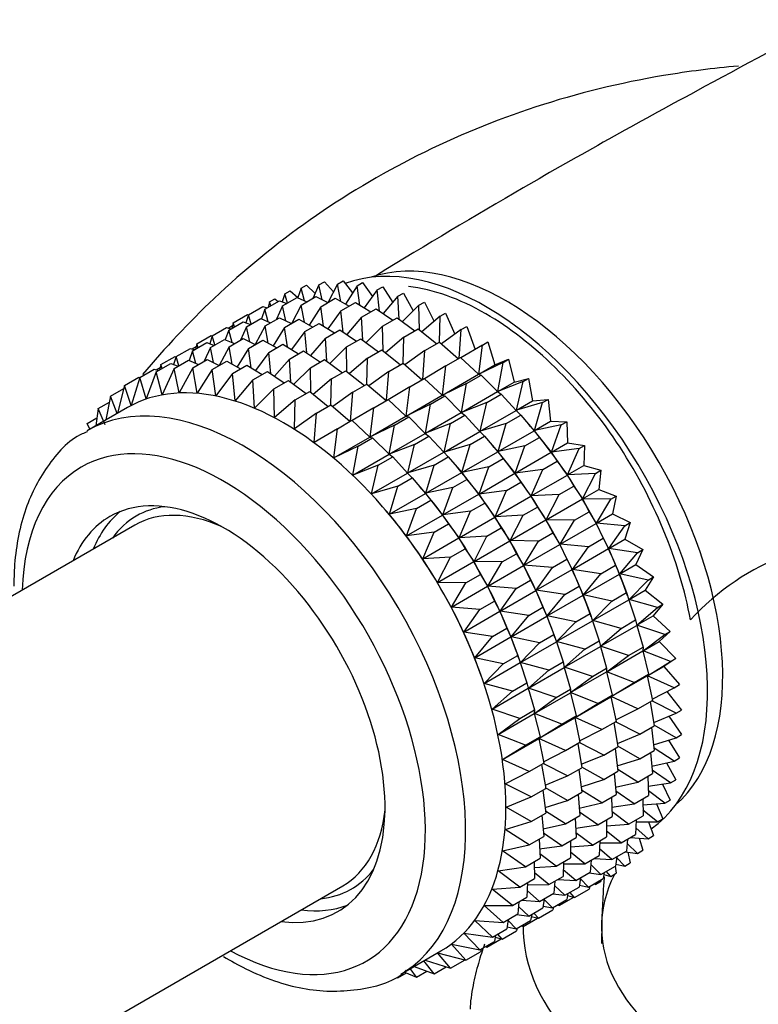
# Model space of a CAD drawing. Units: millimetres. Extents: x 0 to 1304, y 0 to 2698.
# Drawn here: x 1155 to 1181, y 824 to 859 of the extents above; entities that cross this region are included whole.
import ezdxf
from ezdxf import colors
from ezdxf.entities.mleader import LeaderData, LeaderLine
from ezdxf.math import Vec2, Vec3

# ---------------------------------------------------------------- set-up
doc = ezdxf.new("R2010")
doc.units = ezdxf.units.MM
doc.layers.add('DV6_Défaut', color=7, linetype='Continuous')
doc.layers.add('Défaut', color=7, linetype='Continuous')

# ---------------------------------------------------------------- blocks, each defined once
blk = doc.blocks.new('_DOT')
at = {"color": 0}
blk.add_line((0, 0), (-1, 0), dxfattribs=at)
at = {"color": 0, "const_width": 0.333}
blk.add_lwpolyline([(-0.1665, 0, 1), (0.1665, 0, 1)], format="xyb", close=True, dxfattribs=at)
blk = doc.blocks.new('SE5')
at = {"layer": 'DV6_Défaut', "color": 7, "linetype": 'Continuous'}
for p, q in [((1165.183, 849.231), (1165.371, 849.34)), ((1165.371, 849.34), (1165.69, 848.983)), ((1165.838, 849.26), (1165.49, 848.607)), ((1165.838, 849.26), (1166.026, 849.368)), ((1165.947, 848.654), (1165.838, 849.26)), ((1166.026, 849.368), (1166.362, 848.948)), ((1166.521, 849.202), (1166.71, 849.311)), ((1166.71, 849.311), (1167.057, 848.825)), ((1163.981, 848.917), (1163.895, 848.637)), ((1163.981, 848.917), (1164.169, 849.025)), ((1164.078, 848.593), (1163.981, 848.917)), ((1164.169, 849.025), (1164.439, 848.787)), ((1164.562, 849.116), (1164.439, 848.787)), ((1164.562, 849.116), (1164.75, 849.225)), ((1164.677, 848.675), (1164.562, 849.116)), ((1164.75, 849.225), (1165.047, 848.929)), ((1165.183, 849.231), (1164.971, 848.759)), ((1165.298, 848.705), (1165.183, 849.231)), ((1166.521, 849.202), (1166.118, 848.559)), ((1166.617, 848.522), (1166.521, 849.202)), ((1167.229, 849.059), (1166.767, 848.43)), ((1167.229, 849.059), (1167.417, 849.168)), ((1167.303, 848.312), (1167.229, 849.059)), ((1167.417, 849.168), (1167.769, 848.617)), ((1167.954, 848.832), (1168.142, 848.941)), ((1168.142, 848.941), (1168.492, 848.324)), ((1163.287, 848.38), (1163.796, 848.674)), ((1163.443, 848.633), (1163.397, 848.443)), ((1163.443, 848.633), (1163.631, 848.742)), ((1163.49, 848.497), (1163.443, 848.633)), ((1163.631, 848.742), (1163.752, 848.649)), ((1163.796, 848.674), (1164.051, 848.577)), ((1163.908, 848.495), (1164.417, 848.789)), ((1164.417, 848.789), (1164.761, 848.638)), ((1164.563, 848.524), (1165.072, 848.818)), ((1165.072, 848.818), (1165.492, 848.608)), ((1165.246, 848.466), (1165.755, 848.76)), ((1165.755, 848.76), (1166.242, 848.49)), ((1165.954, 848.323), (1166.463, 848.617)), ((1166.463, 848.617), (1167.005, 848.284)), ((1167.954, 848.832), (1167.432, 848.225)), ((1168.001, 848.023), (1167.954, 848.832)), ((1168.691, 848.522), (1168.879, 848.63)), ((1168.879, 848.63), (1169.219, 847.951)), ((1162.706, 848.18), (1163.215, 848.474)), ((1163.287, 848.38), (1163.161, 848.044)), ((1163.215, 848.474), (1163.366, 848.426)), ((1163.402, 847.939), (1163.287, 848.38)), ((1163.908, 848.495), (1163.696, 848.023)), ((1164.023, 847.969), (1163.908, 848.495)), ((1164.563, 848.524), (1164.215, 847.871)), ((1164.672, 847.918), (1164.563, 848.524)), ((1165.246, 848.466), (1164.843, 847.823)), ((1165.342, 847.786), (1165.246, 848.466)), ((1165.954, 848.323), (1165.492, 847.694)), ((1166.028, 847.576), (1165.954, 848.323)), ((1166.679, 848.096), (1167.188, 848.39)), ((1167.188, 848.39), (1167.775, 847.993)), ((1168.691, 848.522), (1168.109, 847.944)), ((1168.704, 847.66), (1168.691, 848.522)), ((1169.433, 848.131), (1169.621, 848.24)), ((1169.621, 848.24), (1169.945, 847.5)), ((1162.019, 847.648), (1162.521, 847.938)), ((1162.168, 847.897), (1162.122, 847.707)), ((1162.168, 847.897), (1162.677, 848.191)), ((1162.215, 847.761), (1162.168, 847.897)), ((1162.521, 847.938), (1162.776, 847.841)), ((1162.706, 848.18), (1162.62, 847.9)), ((1162.64, 847.763), (1163.142, 848.053)), ((1162.677, 848.191), (1162.71, 848.183)), ((1162.803, 847.857), (1162.706, 848.18)), ((1163.142, 848.053), (1163.486, 847.902)), ((1163.294, 847.791), (1163.797, 848.081)), ((1163.797, 848.081), (1164.217, 847.872)), ((1163.978, 847.734), (1164.48, 848.024)), ((1164.48, 848.024), (1164.967, 847.754)), ((1164.685, 847.591), (1165.188, 847.881)), ((1165.188, 847.881), (1165.73, 847.548)), ((1166.679, 848.096), (1166.157, 847.489)), ((1166.726, 847.287), (1166.679, 848.096)), ((1167.416, 847.786), (1167.925, 848.08)), ((1167.925, 848.08), (1168.549, 847.621)), ((1169.433, 848.131), (1168.792, 847.59)), ((1169.407, 847.22), (1169.433, 848.131)), ((1161.438, 847.448), (1161.94, 847.738)), ((1162.019, 847.648), (1161.893, 847.312)), ((1161.94, 847.738), (1162.091, 847.69)), ((1162.001, 847.719), (1162.145, 847.802)), ((1162.134, 847.206), (1162.019, 847.648)), ((1162.64, 847.763), (1162.428, 847.291)), ((1162.755, 847.236), (1162.64, 847.763)), ((1163.294, 847.791), (1162.948, 847.141)), ((1163.404, 847.186), (1163.294, 847.791)), ((1163.978, 847.734), (1163.575, 847.09)), ((1164.074, 847.054), (1163.978, 847.734)), ((1164.685, 847.591), (1164.224, 846.962)), ((1164.76, 846.843), (1164.685, 847.591)), ((1165.41, 847.364), (1165.913, 847.654)), ((1165.913, 847.654), (1166.5, 847.257)), ((1167.416, 847.786), (1166.834, 847.208)), ((1167.429, 846.924), (1167.416, 847.786)), ((1168.158, 847.395), (1168.667, 847.689)), ((1168.667, 847.689), (1169.319, 847.169)), ((1170.176, 847.664), (1169.475, 847.165)), ((1170.1, 846.654), (1170.176, 847.664)), ((1170.176, 847.664), (1170.364, 847.773)), ((1170.364, 847.773), (1170.666, 846.968)), ((1160.752, 846.917), (1161.253, 847.206)), ((1160.9, 847.165), (1161.402, 847.455)), ((1161.253, 847.206), (1161.507, 847.109)), ((1161.438, 847.448), (1161.351, 847.168)), ((1161.373, 847.031), (1161.874, 847.32)), ((1161.402, 847.455), (1161.442, 847.445)), ((1161.535, 847.125), (1161.438, 847.448)), ((1161.874, 847.32), (1162.217, 847.17)), ((1162.028, 847.06), (1162.528, 847.349)), ((1162.528, 847.349), (1162.949, 847.14)), ((1162.711, 847.003), (1163.212, 847.292)), ((1163.212, 847.292), (1163.699, 847.021)), ((1165.41, 847.364), (1164.889, 846.756)), ((1165.458, 846.555), (1165.41, 847.364)), ((1166.147, 847.053), (1166.65, 847.343)), ((1166.65, 847.343), (1167.274, 846.885)), ((1168.158, 847.395), (1167.517, 846.854)), ((1168.132, 846.484), (1168.158, 847.395)), ((1168.901, 846.928), (1169.41, 847.222)), ((1169.41, 847.222), (1170.081, 846.643)), ((1170.913, 847.123), (1171.101, 847.232)), ((1171.101, 847.232), (1171.352, 846.428)), ((1160.171, 846.717), (1160.672, 847.006)), ((1160.752, 846.917), (1160.626, 846.581)), ((1160.672, 847.006), (1160.823, 846.957)), ((1160.732, 846.986), (1160.877, 847.07)), ((1160.867, 846.476), (1160.752, 846.917)), ((1160.9, 847.165), (1160.853, 846.975)), ((1160.947, 847.029), (1160.9, 847.165)), ((1161.373, 847.031), (1161.161, 846.56)), ((1161.488, 846.506), (1161.373, 847.031)), ((1162.028, 847.06), (1161.68, 846.407)), ((1162.137, 846.455), (1162.028, 847.06)), ((1162.711, 847.003), (1162.308, 846.36)), ((1162.807, 846.324), (1162.711, 847.003)), ((1163.419, 846.86), (1162.957, 846.231)), ((1163.419, 846.86), (1163.919, 847.149)), ((1163.493, 846.113), (1163.419, 846.86)), ((1163.919, 847.149), (1164.461, 846.816)), ((1164.144, 846.632), (1164.644, 846.921)), ((1164.644, 846.921), (1165.232, 846.525)), ((1166.147, 847.053), (1165.566, 846.476)), ((1166.161, 846.191), (1166.147, 847.053)), ((1166.89, 846.663), (1167.392, 846.953)), ((1167.392, 846.953), (1168.044, 846.433)), ((1168.901, 846.928), (1168.2, 846.429)), ((1168.825, 845.918), (1168.901, 846.928)), ((1170.913, 847.123), (1170.155, 846.674)), ((1170.786, 846.101), (1170.913, 847.123)), ((1159.633, 846.434), (1160.134, 846.723)), ((1160.171, 846.717), (1160.085, 846.437)), ((1160.098, 846.295), (1160.608, 846.589)), ((1160.134, 846.723), (1160.174, 846.712)), ((1160.268, 846.393), (1160.171, 846.717)), ((1160.608, 846.589), (1160.951, 846.439)), ((1160.753, 846.324), (1161.262, 846.618)), ((1161.262, 846.618), (1161.683, 846.409)), ((1161.436, 846.267), (1161.946, 846.561)), ((1161.946, 846.561), (1162.433, 846.291)), ((1164.144, 846.632), (1163.623, 846.026)), ((1164.191, 845.825), (1164.144, 846.632)), ((1164.881, 846.322), (1165.381, 846.611)), ((1165.381, 846.611), (1166.005, 846.152)), ((1166.89, 846.663), (1166.249, 846.122)), ((1166.864, 845.752), (1166.89, 846.663)), ((1169.638, 846.387), (1170.147, 846.681)), ((1170.147, 846.681), (1170.776, 846.095)), ((1171.638, 846.514), (1170.786, 846.101)), ((1171.352, 846.428), (1171.826, 846.622)), ((1171.459, 845.498), (1171.638, 846.514)), ((1171.638, 846.514), (1171.826, 846.622)), ((1171.826, 846.622), (1172.025, 845.825)), ((1158.896, 845.981), (1159.406, 846.275)), ((1159.477, 846.18), (1159.121, 845.23)), ((1159.406, 846.275), (1159.557, 846.226)), ((1159.466, 846.255), (1159.61, 846.339)), ((1159.477, 846.18), (1159.987, 846.475)), ((1159.685, 845.378), (1159.477, 846.18)), ((1159.633, 846.434), (1159.587, 846.244)), ((1159.68, 846.297), (1159.633, 846.434)), ((1160.098, 846.295), (1159.685, 845.378)), ((1159.987, 846.475), (1160.241, 846.378)), ((1160.284, 845.445), (1160.098, 846.295)), ((1160.753, 846.324), (1160.284, 845.445)), ((1160.913, 845.432), (1160.753, 846.324)), ((1161.436, 846.267), (1160.913, 845.432)), ((1161.567, 845.338), (1161.436, 846.267)), ((1162.144, 846.124), (1162.653, 846.418)), ((1162.653, 846.418), (1163.195, 846.085)), ((1162.868, 845.896), (1163.378, 846.19)), ((1163.378, 846.19), (1163.966, 845.794)), ((1164.881, 846.322), (1164.299, 845.745)), ((1164.894, 845.461), (1164.881, 846.322)), ((1165.623, 845.932), (1166.124, 846.221)), ((1166.124, 846.221), (1166.776, 845.701)), ((1167.633, 846.196), (1166.932, 845.697)), ((1167.557, 845.186), (1167.633, 846.196)), ((1167.633, 846.196), (1168.135, 846.486)), ((1168.135, 846.486), (1168.806, 845.907)), ((1169.638, 846.387), (1168.88, 845.938)), ((1169.511, 845.365), (1169.638, 846.387)), ((1170.786, 846.101), (1171.352, 846.428)), ((1158.358, 845.698), (1158.868, 845.992)), ((1158.896, 845.981), (1158.595, 845.003)), ((1158.868, 845.992), (1158.901, 845.983)), ((1159.121, 845.23), (1158.896, 845.981)), ((1162.144, 846.124), (1161.567, 845.338)), ((1162.239, 845.164), (1162.144, 846.124)), ((1162.868, 845.896), (1162.239, 845.164)), ((1162.926, 844.911), (1162.868, 845.896)), ((1163.605, 845.586), (1164.115, 845.88)), ((1164.115, 845.88), (1164.739, 845.421)), ((1165.623, 845.932), (1164.982, 845.391)), ((1165.597, 845.02), (1165.623, 845.932)), ((1168.37, 845.655), (1168.872, 845.945)), ((1168.872, 845.945), (1169.501, 845.359)), ((1169.511, 845.365), (1170.776, 846.095)), ((1170.363, 845.778), (1170.872, 846.071)), ((1170.776, 846.095), (1170.872, 846.071)), ((1170.872, 846.071), (1171.449, 845.492)), ((1172.345, 845.84), (1171.459, 845.498)), ((1171.459, 845.498), (1172.025, 845.825)), ((1172.025, 845.825), (1172.533, 845.949)), ((1172.112, 844.838), (1172.345, 845.84)), ((1172.345, 845.84), (1172.533, 845.949)), ((1172.533, 845.949), (1172.678, 845.165)), ((1157.869, 845.333), (1158.335, 845.602)), ((1158.358, 845.698), (1158.121, 844.733)), ((1158.595, 845.003), (1158.358, 845.698)), ((1163.605, 845.586), (1162.926, 844.911)), ((1163.621, 844.582), (1163.605, 845.586)), ((1164.348, 845.196), (1164.858, 845.49)), ((1164.858, 845.49), (1165.51, 844.97)), ((1166.366, 845.464), (1165.666, 844.966)), ((1166.29, 844.454), (1166.366, 845.464)), ((1166.366, 845.464), (1166.867, 845.753)), ((1166.867, 845.753), (1167.538, 845.175)), ((1168.37, 845.655), (1167.611, 845.206)), ((1168.243, 844.633), (1168.37, 845.655)), ((1170.363, 845.778), (1169.511, 845.365)), ((1170.184, 844.762), (1170.363, 845.778)), ((1170.184, 844.762), (1171.449, 845.492)), ((1171.449, 845.492), (1171.579, 845.398)), ((1157.432, 844.891), (1157.829, 845.12)), ((1157.869, 845.333), (1157.711, 844.496)), ((1158.104, 844.723), (1157.869, 845.333)), ((1164.348, 845.196), (1163.621, 844.582)), ((1164.319, 844.179), (1164.348, 845.196)), ((1167.103, 844.924), (1167.604, 845.213)), ((1167.604, 845.213), (1168.233, 844.627)), ((1168.243, 844.633), (1169.501, 845.359)), ((1169.095, 845.045), (1169.597, 845.335)), ((1169.501, 845.359), (1169.597, 845.335)), ((1169.597, 845.335), (1170.174, 844.756)), ((1171.07, 845.104), (1171.579, 845.398)), ((1171.579, 845.398), (1172.102, 844.832)), ((1172.112, 844.838), (1172.678, 845.165)), ((1172.678, 845.165), (1173.217, 845.216)), ((1173.029, 845.108), (1173.217, 845.216)), ((1173.217, 845.216), (1173.307, 844.452)), ((1158.461, 844.929), (1157.05, 844.115)), ((1157.432, 844.891), (1157.35, 844.287)), ((1157.678, 844.32), (1157.432, 844.891)), ((1165.091, 844.728), (1165.601, 845.022)), ((1165.601, 845.022), (1166.272, 844.444)), ((1167.103, 844.924), (1166.345, 844.475)), ((1166.976, 843.901), (1167.103, 844.924)), ((1169.095, 845.045), (1168.243, 844.633)), ((1168.916, 844.03), (1169.095, 845.045)), ((1171.07, 845.104), (1170.184, 844.762)), ((1170.837, 844.102), (1171.07, 845.104)), ((1170.837, 844.102), (1172.102, 844.832)), ((1172.102, 844.832), (1172.263, 844.666)), ((1173.029, 845.108), (1172.112, 844.838)), ((1172.741, 844.125), (1173.029, 845.108)), ((1157.051, 844.374), (1157.388, 844.569)), ((1165.091, 844.728), (1164.319, 844.179)), ((1165.014, 843.705), (1165.091, 844.728)), ((1165.828, 844.187), (1166.338, 844.482)), ((1166.338, 844.482), (1166.967, 843.896)), ((1166.976, 843.901), (1168.233, 844.627)), ((1167.828, 844.314), (1168.329, 844.603)), ((1168.233, 844.627), (1168.329, 844.603)), ((1168.329, 844.603), (1168.906, 844.024)), ((1168.916, 844.03), (1170.174, 844.756)), ((1169.802, 844.372), (1170.304, 844.662)), ((1170.174, 844.756), (1170.304, 844.662)), ((1170.304, 844.662), (1170.827, 844.096)), ((1171.754, 844.372), (1172.263, 844.666)), ((1172.263, 844.666), (1172.731, 844.119)), ((1172.741, 844.125), (1173.307, 844.452)), ((1173.307, 844.452), (1173.872, 844.431)), ((1173.684, 844.323), (1173.872, 844.431)), ((1173.872, 844.431), (1173.906, 843.693)), ((1157.148, 844.171), (1157.051, 844.374)), ((1165.828, 844.187), (1165.014, 843.705)), ((1165.701, 843.165), (1165.828, 844.187)), ((1167.828, 844.314), (1166.976, 843.901)), ((1167.649, 843.298), (1167.828, 844.314)), ((1169.802, 844.372), (1168.916, 844.03)), ((1169.569, 843.369), (1169.802, 844.372)), ((1169.569, 843.369), (1170.827, 844.096)), ((1170.827, 844.096), (1170.988, 843.929)), ((1171.754, 844.372), (1170.837, 844.102)), ((1171.466, 843.389), (1171.754, 844.372)), ((1171.466, 843.389), (1172.731, 844.119)), ((1172.605, 844.268), (1172.546, 844.338)), ((1172.731, 844.119), (1172.918, 843.881)), ((1173.684, 844.323), (1172.741, 844.125)), ((1173.34, 843.366), (1173.684, 844.323)), ((1165.701, 843.165), (1166.967, 843.896)), ((1166.553, 843.578), (1167.063, 843.872)), ((1166.967, 843.896), (1167.063, 843.872)), ((1167.063, 843.872), (1167.64, 843.293)), ((1167.649, 843.298), (1168.906, 844.024)), ((1168.535, 843.64), (1169.036, 843.929)), ((1168.906, 844.024), (1169.036, 843.929)), ((1169.036, 843.929), (1169.559, 843.364)), ((1170.486, 843.639), (1170.988, 843.929)), ((1170.988, 843.929), (1171.456, 843.383)), ((1172.409, 843.587), (1172.918, 843.881)), ((1172.918, 843.881), (1173.33, 843.36)), ((1166.553, 843.578), (1165.701, 843.165)), ((1166.374, 842.562), (1166.553, 843.578)), ((1168.535, 843.64), (1167.649, 843.298)), ((1168.302, 842.638), (1168.535, 843.64)), ((1170.486, 843.639), (1169.569, 843.369)), ((1170.198, 842.657), (1170.486, 843.639)), ((1171.33, 843.532), (1171.271, 843.602)), ((1172.409, 843.587), (1171.466, 843.389)), ((1172.065, 842.63), (1172.409, 843.587)), ((1173.34, 843.366), (1173.906, 843.693)), ((1174.305, 843.492), (1173.34, 843.366)), ((1173.905, 842.566), (1174.305, 843.492)), ((1173.906, 843.693), (1174.493, 843.6)), ((1174.305, 843.492), (1174.493, 843.6)), ((1174.493, 843.6), (1174.471, 842.893)), ((1166.374, 842.562), (1167.64, 843.293)), ((1167.26, 842.904), (1167.77, 843.198)), ((1167.64, 843.293), (1167.77, 843.198)), ((1167.77, 843.198), (1168.293, 842.633)), ((1168.302, 842.638), (1169.559, 843.364)), ((1169.219, 842.908), (1169.72, 843.197)), ((1169.559, 843.364), (1169.72, 843.197)), ((1169.72, 843.197), (1170.188, 842.651)), ((1170.198, 842.657), (1171.456, 843.383)), ((1171.141, 842.855), (1171.643, 843.145)), ((1171.456, 843.383), (1171.643, 843.145)), ((1171.643, 843.145), (1172.055, 842.624)), ((1172.065, 842.63), (1173.33, 843.36)), ((1173.03, 842.755), (1173.538, 843.049)), ((1173.33, 843.36), (1173.538, 843.049)), ((1173.538, 843.049), (1173.895, 842.56)), ((1167.26, 842.904), (1166.374, 842.562)), ((1167.027, 841.902), (1167.26, 842.904)), ((1169.219, 842.908), (1168.302, 842.638)), ((1168.931, 841.925), (1169.219, 842.908)), ((1170.062, 842.8), (1170.003, 842.87)), ((1171.141, 842.855), (1170.198, 842.657)), ((1170.797, 841.897), (1171.141, 842.855)), ((1173.03, 842.755), (1172.065, 842.63)), ((1172.63, 841.83), (1173.03, 842.755)), ((1173.905, 842.566), (1174.471, 842.893)), ((1174.471, 842.893), (1175.074, 842.729)), ((1174.886, 842.621), (1175.074, 842.729)), ((1175.074, 842.729), (1174.997, 842.059)), ((1167.027, 841.902), (1168.293, 842.633)), ((1167.944, 842.172), (1168.454, 842.466)), ((1168.293, 842.633), (1168.454, 842.466)), ((1168.454, 842.466), (1168.922, 841.92)), ((1168.931, 841.925), (1170.188, 842.651)), ((1169.874, 842.123), (1170.375, 842.412)), ((1170.188, 842.651), (1170.375, 842.412)), ((1170.375, 842.412), (1170.787, 841.892)), ((1170.797, 841.897), (1172.055, 842.624)), ((1172.055, 842.624), (1172.264, 842.313)), ((1172.63, 841.83), (1173.895, 842.56)), ((1173.895, 842.56), (1174.12, 842.178)), ((1174.886, 842.621), (1173.905, 842.566)), ((1174.431, 841.732), (1174.886, 842.621)), ((1167.944, 842.172), (1167.027, 841.902)), ((1167.656, 841.189), (1167.944, 842.172)), ((1168.796, 842.069), (1168.737, 842.139)), ((1169.874, 842.123), (1168.931, 841.925)), ((1169.53, 841.166), (1169.874, 842.123)), ((1171.761, 842.023), (1170.797, 841.897)), ((1171.362, 841.098), (1171.761, 842.023)), ((1171.761, 842.023), (1172.264, 842.313)), ((1172.264, 842.313), (1172.62, 841.824)), ((1173.611, 841.884), (1174.12, 842.178)), ((1174.12, 842.178), (1174.421, 841.727)), ((1174.431, 841.732), (1174.997, 842.059)), ((1174.997, 842.059), (1175.611, 841.825)), ((1167.656, 841.189), (1168.922, 841.92)), ((1168.599, 841.387), (1169.109, 841.681)), ((1168.922, 841.92), (1169.109, 841.681)), ((1169.109, 841.681), (1169.521, 841.161)), ((1169.53, 841.166), (1170.787, 841.892)), ((1170.787, 841.892), (1170.995, 841.581)), ((1171.362, 841.098), (1172.62, 841.824)), ((1172.62, 841.824), (1172.845, 841.442)), ((1173.611, 841.884), (1172.63, 841.83)), ((1173.156, 840.996), (1173.611, 841.884)), ((1173.156, 840.996), (1174.421, 841.727)), ((1174.421, 841.727), (1174.657, 841.275)), ((1175.423, 841.717), (1174.431, 841.732)), ((1174.913, 840.871), (1175.423, 841.717)), ((1175.423, 841.717), (1175.611, 841.825)), ((1175.611, 841.825), (1175.479, 841.198)), ((1167.521, 841.333), (1167.519, 841.335)), ((1168.599, 841.387), (1167.656, 841.189)), ((1168.255, 840.43), (1168.599, 841.387)), ((1170.495, 841.292), (1170.995, 841.581)), ((1170.995, 841.581), (1171.352, 841.092)), ((1172.343, 841.152), (1172.845, 841.442)), ((1172.845, 841.442), (1173.146, 840.99)), ((1168.255, 840.43), (1169.521, 841.161)), ((1169.521, 841.161), (1169.729, 840.85)), ((1170.495, 841.292), (1169.53, 841.166)), ((1170.095, 840.366), (1170.495, 841.292)), ((1170.095, 840.366), (1171.352, 841.092)), ((1171.352, 841.092), (1171.577, 840.71)), ((1172.343, 841.152), (1171.362, 841.098)), ((1171.887, 840.264), (1172.343, 841.152)), ((1171.887, 840.264), (1173.146, 840.99)), ((1173.146, 840.99), (1173.382, 840.538)), ((1174.148, 840.981), (1173.156, 840.996)), ((1173.638, 840.135), (1174.148, 840.981)), ((1174.148, 840.981), (1174.657, 841.275)), ((1174.657, 841.275), (1174.903, 840.866)), ((1174.913, 840.871), (1175.479, 841.198)), ((1175.479, 841.198), (1176.101, 840.896)), ((1158.724, 840.808), (1145.112, 832.949)), ((1169.219, 840.556), (1169.729, 840.85)), ((1169.729, 840.85), (1170.086, 840.361)), ((1171.076, 840.421), (1171.577, 840.71)), ((1171.577, 840.71), (1171.877, 840.258)), ((1173.638, 840.135), (1174.903, 840.866)), ((1174.903, 840.866), (1175.147, 840.345)), ((1175.913, 840.788), (1174.913, 840.871)), ((1175.348, 839.99), (1175.913, 840.788)), ((1175.913, 840.788), (1176.101, 840.896)), ((1176.101, 840.896), (1175.914, 840.317)), ((1169.219, 840.556), (1168.255, 840.43)), ((1168.82, 839.63), (1169.219, 840.556)), ((1168.82, 839.63), (1170.086, 840.361)), ((1170.086, 840.361), (1170.311, 839.979)), ((1171.076, 840.421), (1170.095, 840.366)), ((1170.621, 839.533), (1171.076, 840.421)), ((1172.88, 840.248), (1173.382, 840.538)), ((1173.382, 840.538), (1173.628, 840.129)), ((1174.638, 840.052), (1175.147, 840.345)), ((1175.147, 840.345), (1175.338, 839.984)), ((1175.348, 839.99), (1175.914, 840.317)), ((1175.914, 840.317), (1176.538, 839.949)), ((1169.801, 839.685), (1170.311, 839.979)), ((1170.311, 839.979), (1170.611, 839.527)), ((1170.621, 839.533), (1171.877, 840.258)), ((1171.877, 840.258), (1172.114, 839.806)), ((1172.88, 840.248), (1171.887, 840.264)), ((1172.37, 839.403), (1172.88, 840.248)), ((1172.37, 839.403), (1173.628, 840.129)), ((1173.628, 840.129), (1173.872, 839.609)), ((1174.638, 840.052), (1173.638, 840.135)), ((1174.073, 839.254), (1174.638, 840.052)), ((1174.073, 839.254), (1175.338, 839.984)), ((1175.338, 839.984), (1175.584, 839.398)), ((1176.35, 839.841), (1175.348, 839.99)), ((1176.538, 839.949), (1176.299, 839.422)), ((1176.35, 839.841), (1176.538, 839.949)), ((1169.801, 839.685), (1168.82, 839.63)), ((1169.345, 838.796), (1169.801, 839.685)), ((1171.613, 839.517), (1172.114, 839.806)), ((1172.114, 839.806), (1172.36, 839.397)), ((1173.369, 839.319), (1173.872, 839.609)), ((1173.872, 839.609), (1174.063, 839.248)), ((1175.733, 839.095), (1176.35, 839.841)), ((1169.345, 838.796), (1170.611, 839.527)), ((1170.611, 839.527), (1170.848, 839.075)), ((1171.613, 839.517), (1170.621, 839.533)), ((1171.103, 838.672), (1171.613, 839.517)), ((1171.103, 838.672), (1172.36, 839.397)), ((1172.36, 839.397), (1172.603, 838.877)), ((1173.369, 839.319), (1172.37, 839.403)), ((1172.805, 838.522), (1173.369, 839.319)), ((1172.805, 838.522), (1174.063, 839.248)), ((1174.063, 839.248), (1174.309, 838.662)), ((1175.075, 839.105), (1174.073, 839.254)), ((1175.075, 839.105), (1175.584, 839.398)), ((1175.584, 839.398), (1175.723, 839.09)), ((1175.733, 839.095), (1176.299, 839.422)), ((1176.299, 839.422), (1176.919, 838.992)), ((1170.338, 838.781), (1170.848, 839.075)), ((1170.848, 839.075), (1171.094, 838.666)), ((1174.458, 838.359), (1175.075, 839.105)), ((1174.458, 838.359), (1175.723, 839.09)), ((1175.723, 839.09), (1175.965, 838.441)), ((1176.731, 838.883), (1175.733, 839.095)), ((1176.919, 838.992), (1176.629, 838.522)), ((1176.731, 838.883), (1176.919, 838.992)), ((1170.338, 838.781), (1169.345, 838.796)), ((1169.828, 837.935), (1170.338, 838.781)), ((1169.828, 837.935), (1171.094, 838.666)), ((1171.094, 838.666), (1171.337, 838.146)), ((1172.103, 838.588), (1171.103, 838.672)), ((1171.538, 837.79), (1172.103, 838.588)), ((1172.103, 838.588), (1172.603, 838.877)), ((1172.603, 838.877), (1172.795, 838.516)), ((1173.806, 838.372), (1174.309, 838.662)), ((1174.309, 838.662), (1174.448, 838.354)), ((1176.063, 838.195), (1176.731, 838.883)), ((1171.538, 837.79), (1172.795, 838.516)), ((1172.795, 838.516), (1173.04, 837.93)), ((1173.806, 838.372), (1172.805, 838.522)), ((1173.189, 837.627), (1173.806, 838.372)), ((1173.189, 837.627), (1174.448, 838.354)), ((1174.448, 838.354), (1174.69, 837.705)), ((1175.456, 838.147), (1174.458, 838.359)), ((1175.456, 838.147), (1175.965, 838.441)), ((1176.004, 838.334), (1175.961, 838.456)), ((1175.965, 838.441), (1176.053, 838.189)), ((1176.063, 838.195), (1176.629, 838.522)), ((1176.629, 838.522), (1177.242, 838.032)), ((1170.827, 837.852), (1169.828, 837.935)), ((1170.827, 837.852), (1171.337, 838.146)), ((1171.337, 838.146), (1171.529, 837.785)), ((1172.54, 837.641), (1173.04, 837.93)), ((1173.04, 837.93), (1173.179, 837.621)), ((1174.788, 837.459), (1176.053, 838.189)), ((1174.788, 837.459), (1175.456, 838.147)), ((1176.053, 838.189), (1176.288, 837.481)), ((1177.054, 837.924), (1176.063, 838.195)), ((1176.338, 837.295), (1177.054, 837.924)), ((1177.242, 838.032), (1176.904, 837.622)), ((1177.054, 837.924), (1177.242, 838.032)), ((1170.263, 837.054), (1170.827, 837.852)), ((1170.263, 837.054), (1171.529, 837.785)), ((1171.529, 837.785), (1171.774, 837.199)), ((1172.54, 837.641), (1171.538, 837.79)), ((1171.923, 836.896), (1172.54, 837.641)), ((1171.923, 836.896), (1173.179, 837.621)), ((1173.179, 837.621), (1173.422, 836.973)), ((1174.188, 837.415), (1173.189, 837.627)), ((1174.188, 837.415), (1174.69, 837.705)), ((1174.729, 837.597), (1174.686, 837.72)), ((1174.69, 837.705), (1174.778, 837.453)), ((1176.338, 837.295), (1176.904, 837.622)), ((1176.904, 837.622), (1177.503, 837.077)), ((1171.265, 836.905), (1171.774, 837.199)), ((1171.774, 837.199), (1171.913, 836.89)), ((1173.52, 836.726), (1174.778, 837.453)), ((1173.52, 836.726), (1174.188, 837.415)), ((1174.778, 837.453), (1175.013, 836.745)), ((1175.779, 837.187), (1174.788, 837.459)), ((1175.063, 836.559), (1176.328, 837.29)), ((1175.063, 836.559), (1175.779, 837.187)), ((1175.779, 837.187), (1176.288, 837.481)), ((1176.288, 837.481), (1176.328, 837.29)), ((1176.328, 837.29), (1176.549, 836.527)), ((1177.315, 836.969), (1176.338, 837.295)), ((1171.265, 836.905), (1170.263, 837.054)), ((1170.647, 836.16), (1171.265, 836.905)), ((1170.647, 836.16), (1171.913, 836.89)), ((1171.913, 836.89), (1172.156, 836.242)), ((1172.921, 836.684), (1171.923, 836.896)), ((1172.921, 836.684), (1173.422, 836.973)), ((1173.461, 836.865), (1173.418, 836.988)), ((1173.422, 836.973), (1173.51, 836.721)), ((1176.553, 836.404), (1177.315, 836.969)), ((1177.503, 837.077), (1177.119, 836.731)), ((1177.315, 836.969), (1177.503, 837.077)), ((1172.253, 835.995), (1173.51, 836.721)), ((1172.253, 835.995), (1172.921, 836.684)), ((1173.51, 836.721), (1173.744, 836.013)), ((1174.51, 836.455), (1173.52, 836.726)), ((1173.794, 835.827), (1175.053, 836.554)), ((1174.51, 836.455), (1175.013, 836.745)), ((1175.013, 836.745), (1175.053, 836.554)), ((1175.053, 836.554), (1175.274, 835.79)), ((1176.04, 836.233), (1175.063, 836.559)), ((1176.04, 836.233), (1176.549, 836.527)), ((1176.549, 836.527), (1176.543, 836.399)), ((1176.553, 836.404), (1177.119, 836.731)), ((1177.119, 836.731), (1177.701, 836.135)), ((1171.646, 835.948), (1170.647, 836.16)), ((1171.646, 835.948), (1172.156, 836.242)), ((1172.195, 836.134), (1172.152, 836.257)), ((1172.156, 836.242), (1172.244, 835.99)), ((1173.794, 835.827), (1174.51, 836.455)), ((1175.278, 835.668), (1176.543, 836.399)), ((1175.278, 835.668), (1176.04, 836.233)), ((1176.543, 836.399), (1176.747, 835.585)), ((1177.513, 836.027), (1176.553, 836.404)), ((1170.978, 835.259), (1172.244, 835.99)), ((1170.978, 835.259), (1171.646, 835.948)), ((1172.244, 835.99), (1172.478, 835.282)), ((1173.244, 835.724), (1172.253, 835.995)), ((1172.528, 835.096), (1173.784, 835.821)), ((1173.244, 835.724), (1173.744, 836.013)), ((1173.744, 836.013), (1173.784, 835.821)), ((1173.784, 835.821), (1174.006, 835.058)), ((1174.772, 835.5), (1173.794, 835.827)), ((1176.709, 835.529), (1177.513, 836.027)), ((1176.709, 835.529), (1177.275, 835.856)), ((1177.701, 836.135), (1177.275, 835.856)), ((1177.275, 835.856), (1177.834, 835.214)), ((1177.513, 836.027), (1177.701, 836.135)), ((1170.878, 835.518), (1170.877, 835.52)), ((1172.528, 835.096), (1173.244, 835.724)), ((1174.01, 834.936), (1175.268, 835.663)), ((1174.01, 834.936), (1174.772, 835.5)), ((1174.772, 835.5), (1175.274, 835.79)), ((1175.274, 835.79), (1175.268, 835.663)), ((1175.268, 835.663), (1175.472, 834.849)), ((1176.238, 835.291), (1175.278, 835.668)), ((1175.434, 834.793), (1176.699, 835.523)), ((1176.238, 835.291), (1176.747, 835.585)), ((1176.747, 835.585), (1176.699, 835.523)), ((1176.699, 835.523), (1176.88, 834.663)), ((1177.646, 835.105), (1176.709, 835.529)), ((1171.969, 834.988), (1170.978, 835.259)), ((1171.969, 834.988), (1172.478, 835.282)), ((1172.478, 835.282), (1172.518, 835.09)), ((1175.434, 834.793), (1176.238, 835.291)), ((1176.87, 834.711), (1177.646, 835.105)), ((1177.646, 835.105), (1177.834, 835.214)), ((1171.252, 834.36), (1172.518, 835.09)), ((1171.252, 834.36), (1171.969, 834.988)), ((1172.518, 835.09), (1172.74, 834.327)), ((1173.505, 834.769), (1172.528, 835.096)), ((1172.743, 834.205), (1174, 834.93)), ((1172.743, 834.205), (1173.505, 834.769)), ((1173.505, 834.769), (1174.006, 835.058)), ((1174.006, 835.058), (1174, 834.93)), ((1174, 834.93), (1174.204, 834.116)), ((1174.97, 834.559), (1174.01, 834.936)), ((1174.165, 834.061), (1175.424, 834.787)), ((1174.97, 834.559), (1175.472, 834.849)), ((1175.472, 834.849), (1175.424, 834.787)), ((1175.424, 834.787), (1175.605, 833.927)), ((1176.371, 834.369), (1175.434, 834.793)), ((1177.39, 834.975), (1177.9, 834.32)), ((1174.165, 834.061), (1174.97, 834.559)), ((1176.371, 834.369), (1176.88, 834.663)), ((1176.801, 834.618), (1176.946, 833.769)), ((1177.712, 834.212), (1176.855, 834.649)), ((1172.23, 834.033), (1171.252, 834.36)), ((1171.468, 833.469), (1172.734, 834.199)), ((1172.23, 834.033), (1172.74, 834.327)), ((1172.74, 834.327), (1172.734, 834.199)), ((1172.734, 834.199), (1172.937, 833.385)), ((1173.703, 833.827), (1172.743, 834.205)), ((1173.703, 833.827), (1174.204, 834.116)), ((1174.204, 834.116), (1174.155, 834.055)), ((1175.595, 833.975), (1176.371, 834.369)), ((1176.926, 833.891), (1177.712, 834.212)), ((1177.452, 834.105), (1177.9, 833.462)), ((1177.712, 834.212), (1177.9, 834.32)), ((1171.468, 833.469), (1172.23, 834.033)), ((1172.899, 833.329), (1174.155, 834.055)), ((1172.899, 833.329), (1173.703, 833.827)), ((1174.155, 834.055), (1174.336, 833.195)), ((1175.102, 833.637), (1174.165, 834.061)), ((1175.102, 833.637), (1175.605, 833.927)), ((1175.526, 833.882), (1175.671, 833.033)), ((1176.437, 833.476), (1175.581, 833.913)), ((1176.437, 833.476), (1176.946, 833.769)), ((1177.712, 833.353), (1176.943, 833.791)), ((1172.428, 833.091), (1171.468, 833.469)), ((1172.428, 833.091), (1172.937, 833.385)), ((1172.937, 833.385), (1172.889, 833.324)), ((1174.326, 833.242), (1175.102, 833.637)), ((1175.651, 833.155), (1176.437, 833.476)), ((1176.842, 833.709), (1176.946, 832.911)), ((1177.712, 833.353), (1177.9, 833.462)), ((1171.623, 832.593), (1172.889, 833.324)), ((1171.623, 832.593), (1172.428, 833.091)), ((1172.889, 833.324), (1173.07, 832.464)), ((1173.836, 832.906), (1172.899, 833.329)), ((1173.836, 832.906), (1174.336, 833.195)), ((1174.258, 833.15), (1174.403, 832.301)), ((1175.169, 832.743), (1174.312, 833.181)), ((1176.437, 832.617), (1175.668, 833.055)), ((1176.921, 833.104), (1177.712, 833.353)), ((1177.445, 833.269), (1177.834, 832.645)), ((1173.06, 832.511), (1173.836, 832.906)), ((1174.382, 832.422), (1175.169, 832.743)), ((1175.169, 832.743), (1175.671, 833.033)), ((1175.567, 832.973), (1175.671, 832.175)), ((1176.437, 832.617), (1176.946, 832.911)), ((1176.813, 832.834), (1176.88, 832.094)), ((1177.646, 832.536), (1176.937, 832.982)), ((1172.56, 832.169), (1171.623, 832.593)), ((1172.56, 832.169), (1173.07, 832.464)), ((1172.992, 832.419), (1173.137, 831.57)), ((1173.902, 832.012), (1173.046, 832.45)), ((1175.646, 832.368), (1176.437, 832.617)), ((1176.856, 832.355), (1177.646, 832.536)), ((1177.371, 832.474), (1177.701, 831.877)), ((1177.646, 832.536), (1177.834, 832.645)), ((1171.717, 831.74), (1172.56, 832.169)), ((1173.116, 831.691), (1173.902, 832.012)), ((1173.902, 832.012), (1174.403, 832.301)), ((1174.298, 832.241), (1174.403, 831.442)), ((1175.169, 831.885), (1174.399, 832.323)), ((1175.169, 831.885), (1175.671, 832.175)), ((1175.538, 832.098), (1175.605, 831.358)), ((1176.371, 831.8), (1175.662, 832.245)), ((1176.371, 831.8), (1176.88, 832.094)), ((1176.714, 831.998), (1176.747, 831.326)), ((1177.513, 831.768), (1176.869, 832.211)), ((1172.627, 831.276), (1171.717, 831.74)), ((1174.378, 831.635), (1175.169, 831.885)), ((1175.581, 831.619), (1176.371, 831.8)), ((1176.731, 831.652), (1177.513, 831.768)), ((1177.229, 831.726), (1177.503, 831.163)), ((1177.513, 831.768), (1177.701, 831.877)), ((1172.627, 831.276), (1173.137, 831.57)), ((1173.032, 831.51), (1173.137, 830.711)), ((1173.902, 831.153), (1173.133, 831.591)), ((1173.902, 831.153), (1174.403, 831.442)), ((1174.269, 831.365), (1174.336, 830.626)), ((1175.102, 831.068), (1174.394, 831.513)), ((1175.102, 831.068), (1175.605, 831.358)), ((1176.238, 831.032), (1175.594, 831.475)), ((1176.238, 831.032), (1176.747, 831.326)), ((1177.315, 831.055), (1176.739, 831.486)), ((1171.748, 830.917), (1172.627, 831.276)), ((1173.112, 830.904), (1173.902, 831.153)), ((1174.313, 830.887), (1175.102, 831.068)), ((1175.439, 831.262), (1175.472, 830.59)), ((1175.456, 830.916), (1176.238, 831.032)), ((1176.546, 831.21), (1176.549, 830.612)), ((1176.547, 830.999), (1177.315, 831.055)), ((1177.021, 831.033), (1177.242, 830.51)), ((1177.315, 831.055), (1177.503, 831.163)), ((1172.627, 830.417), (1171.748, 830.917)), ((1172.627, 830.417), (1173.137, 830.711)), ((1173.003, 830.634), (1173.07, 829.895)), ((1173.836, 830.337), (1173.128, 830.781)), ((1173.836, 830.337), (1174.336, 830.626)), ((1174.97, 830.3), (1174.326, 830.743)), ((1176.04, 830.319), (1175.464, 830.75)), ((1177.054, 830.402), (1176.548, 830.813)), ((1171.717, 830.13), (1172.627, 830.417)), ((1173.047, 830.156), (1173.836, 830.337)), ((1174.171, 830.53), (1174.204, 829.858)), ((1174.188, 830.184), (1174.97, 830.3)), ((1174.97, 830.3), (1175.472, 830.59)), ((1175.271, 830.474), (1175.274, 829.876)), ((1175.272, 830.263), (1176.04, 830.319)), ((1176.04, 830.319), (1176.549, 830.612)), ((1176.308, 830.473), (1176.288, 829.959)), ((1176.305, 830.401), (1177.054, 830.402)), ((1176.747, 830.401), (1176.919, 829.923)), ((1177.054, 830.402), (1177.242, 830.51)), ((1172.56, 829.6), (1171.717, 830.13)), ((1173.703, 829.568), (1173.06, 830.011)), ((1174.772, 829.586), (1174.196, 830.018)), ((1175.779, 829.666), (1175.273, 830.077)), ((1175.779, 829.666), (1176.288, 829.959)), ((1176.731, 829.814), (1176.297, 830.196)), ((1171.623, 829.386), (1172.56, 829.6)), ((1172.56, 829.6), (1173.07, 829.895)), ((1172.905, 829.799), (1172.937, 829.127)), ((1173.703, 829.568), (1174.204, 829.858)), ((1174.002, 829.741), (1174.006, 829.144)), ((1174.004, 829.531), (1174.772, 829.586)), ((1174.772, 829.586), (1175.274, 829.876)), ((1175.033, 829.737), (1175.013, 829.223)), ((1175.03, 829.665), (1175.779, 829.666)), ((1176.001, 829.794), (1175.965, 829.372)), ((1176.35, 829.297), (1175.988, 829.64)), ((1176.11, 829.857), (1176.731, 829.814)), ((1176.41, 829.836), (1176.538, 829.406)), ((1176.731, 829.814), (1176.919, 829.923)), ((1172.428, 828.832), (1171.623, 829.386)), ((1172.922, 829.452), (1173.703, 829.568)), ((1173.505, 828.855), (1172.93, 829.286)), ((1174.51, 828.933), (1174.005, 829.344)), ((1175.456, 829.078), (1175.022, 829.46)), ((1175.456, 829.078), (1175.965, 829.372)), ((1175.933, 829.353), (1176.35, 829.297)), ((1176.012, 829.343), (1176.101, 828.964)), ((1176.35, 829.297), (1176.538, 829.406)), ((1172.428, 828.832), (1172.937, 829.127)), ((1172.736, 829.01), (1172.74, 828.413)), ((1173.505, 828.855), (1174.006, 829.144)), ((1173.765, 829.005), (1173.744, 828.491)), ((1173.762, 828.933), (1174.51, 828.933)), ((1174.51, 828.933), (1175.013, 829.223)), ((1174.726, 829.058), (1174.69, 828.636)), ((1175.075, 828.561), (1174.713, 828.904)), ((1174.835, 829.121), (1175.456, 829.078)), ((1175.627, 829.177), (1175.584, 828.855)), ((1175.592, 828.918), (1175.913, 828.855)), ((1175.913, 828.855), (1175.624, 829.15)), ((1175.913, 828.855), (1176.101, 828.964)), ((1171.468, 828.69), (1172.428, 828.832)), ((1172.23, 828.119), (1171.468, 828.69)), ((1172.737, 828.799), (1173.505, 828.855)), ((1173.244, 828.202), (1172.738, 828.613)), ((1174.188, 828.346), (1173.754, 828.727)), ((1174.188, 828.346), (1174.69, 828.636)), ((1174.658, 828.617), (1175.075, 828.561)), ((1175.075, 828.561), (1175.584, 828.855)), ((1175.187, 828.626), (1175.147, 828.413)), ((1175.174, 828.556), (1175.423, 828.491)), ((1175.423, 828.491), (1175.261, 828.669)), ((1175.423, 828.491), (1175.611, 828.6)), ((1175.569, 828.847), (1175.611, 828.6)), ((1172.23, 828.119), (1172.74, 828.413)), ((1172.498, 828.274), (1172.478, 827.76)), ((1172.496, 828.201), (1173.244, 828.202)), ((1173.244, 828.202), (1173.744, 828.491)), ((1173.458, 828.326), (1173.422, 827.904)), ((1173.566, 828.388), (1174.188, 828.346)), ((1174.352, 828.441), (1174.309, 828.119)), ((1174.638, 828.119), (1174.349, 828.414)), ((1174.638, 828.119), (1175.147, 828.413)), ((1174.825, 828.227), (1174.886, 828.208)), ((1174.886, 828.208), (1174.855, 828.244)), ((1174.886, 828.208), (1175.074, 828.316)), ((1175.069, 828.368), (1175.074, 828.316)), ((1152.412, 820.305), (1166.024, 828.164)), ((1171.252, 828.048), (1172.23, 828.119)), ((1171.969, 827.466), (1171.252, 828.048)), ((1172.921, 827.615), (1172.488, 827.995)), ((1172.921, 827.615), (1173.422, 827.904)), ((1173.389, 827.885), (1173.806, 827.829)), ((1173.806, 827.829), (1173.445, 828.172)), ((1173.806, 827.829), (1174.309, 828.119)), ((1173.912, 827.89), (1173.872, 827.677)), ((1174.148, 827.755), (1173.987, 827.933)), ((1174.148, 827.755), (1174.657, 828.049)), ((1174.317, 828.182), (1174.638, 828.119)), ((1174.681, 828.144), (1174.657, 828.049)), ((1171.969, 827.466), (1172.478, 827.76)), ((1172.192, 827.595), (1172.156, 827.173)), ((1172.3, 827.657), (1172.921, 827.615)), ((1173.084, 827.709), (1173.04, 827.387)), ((1173.369, 827.387), (1173.08, 827.682)), ((1173.369, 827.387), (1173.872, 827.677)), ((1173.611, 827.472), (1174.12, 827.766)), ((1173.899, 827.82), (1174.148, 827.755)), ((1170.978, 827.465), (1171.969, 827.466)), ((1171.646, 826.878), (1170.978, 827.465)), ((1171.646, 826.878), (1172.156, 827.173)), ((1172.54, 827.098), (1172.179, 827.44)), ((1172.54, 827.098), (1173.04, 827.387)), ((1172.88, 827.023), (1172.718, 827.201)), ((1172.88, 827.023), (1173.382, 827.313)), ((1173.049, 827.45), (1173.369, 827.387)), ((1173.406, 827.408), (1173.382, 827.313)), ((1173.55, 827.491), (1173.611, 827.472)), ((1173.611, 827.472), (1173.58, 827.508)), ((1171.265, 826.361), (1170.647, 826.946)), ((1170.647, 826.946), (1171.646, 826.878)), ((1171.818, 826.978), (1171.774, 826.656)), ((1172.103, 826.655), (1171.814, 826.95)), ((1172.103, 826.655), (1172.603, 826.944)), ((1172.123, 827.154), (1172.54, 827.098)), ((1172.343, 826.739), (1172.845, 827.029)), ((1172.644, 827.158), (1172.603, 826.944)), ((1172.63, 827.087), (1172.88, 827.023)), ((1170.827, 825.919), (1170.263, 826.496)), ((1170.263, 826.496), (1171.265, 826.361)), ((1171.265, 826.361), (1171.774, 826.656)), ((1171.613, 826.291), (1172.114, 826.58)), ((1171.783, 826.719), (1172.103, 826.655)), ((1172.137, 826.676), (1172.114, 826.58)), ((1172.282, 826.759), (1172.343, 826.739)), ((1172.343, 826.739), (1172.312, 826.776)), ((1170.827, 825.919), (1171.337, 826.213)), ((1171.076, 826.008), (1171.577, 826.297)), ((1171.378, 826.427), (1171.337, 826.213)), ((1171.364, 826.356), (1171.613, 826.291)), ((1171.613, 826.291), (1171.452, 826.469)), ((1168.05, 825.062), (1169.461, 825.876)), ((1169.801, 825.272), (1169.345, 825.813)), ((1169.345, 825.813), (1170.338, 825.555)), ((1170.338, 825.555), (1169.828, 826.117)), ((1169.828, 826.117), (1170.827, 825.919)), ((1170.338, 825.555), (1170.848, 825.849)), ((1170.871, 825.945), (1170.848, 825.849)), ((1171.015, 826.028), (1171.076, 826.008)), ((1171.076, 826.008), (1171.045, 826.045)), ((1169.219, 825.072), (1168.863, 825.531)), ((1168.909, 825.558), (1169.801, 825.272)), ((1169.801, 825.272), (1170.311, 825.566)), ((1167.944, 824.929), (1168.255, 825.108)), ((1168.184, 825.139), (1168.599, 824.958)), ((1168.599, 824.958), (1168.386, 825.256)), ((1168.525, 825.336), (1169.219, 825.072)), ((1168.599, 824.958), (1168.965, 825.169)), ((1169.219, 825.072), (1169.649, 825.32))]:
    blk.add_line(p, q, dxfattribs=at)
blk.add_arc((1184.706, 831.552), 8.794, 83.8974, 137.5844, dxfattribs=at)
for centre, major_axis, start_param, end_param in [((1171.036, 839.487), (-5.5, 9.526), 3.197773, 6.185524), ((1171.743, 839.896), (-5.375, 9.31), 3.25489, 6.169888), ((1163.961, 835.403), (5.5, -9.526), 0, 3.141593), ((1162.55, 834.588), (5.5, -9.526), 0.031515, 3.14255), ((1161.843, 834.18), (-5, 8.66), 2.389118, 6.283185), ((1169.05, 838.341), (-5.495, 9.518), 4.402106, 5.022672), ((1167.775, 837.605), (-5.495, 9.518), 4.402106, 5.022672), ((1161.843, 834.18), (-5, 8.66), 0, 0.752474), ((1166.507, 836.873), (-5.495, 9.518), 4.402106, 5.022672), ((1161.843, 834.18), (-4, 6.928), 2.720151, 6.283185), ((1165.241, 836.142), (-5.496, 9.519), 4.402106, 5.022672), ((1162.55, 834.588), (-3.775, 6.538), 6.046971, 6.283185), ((1163.966, 835.405), (-5.496, 9.519), 4.402106, 5.022672), ((1161.843, 834.18), (-4, 6.928), 0, 0.421442), ((1162.55, 834.588), (-4, 6.928), 0.088504, 0.421442), ((1162.55, 834.588), (-3.775, 6.538), 0, 0.258058), ((1162.374, 834.486), (-3.65, 6.322), 5.615765, 6.283185), ((1162.374, 834.486), (-3.65, 6.322), 3.141593, 3.809013), ((1162.55, 834.588), (-3.775, 6.538), 2.883535, 3.377807), ((1186.592, 826.714), (11.5, 0), 2.859557, 6.283185), ((1162.55, 834.588), (-4, 6.928), 2.720151, 3.053089), ((1186.592, 826.714), (14.25, 0), 3.131882, 6.283185), ((1162.55, 834.588), (5.5, -9.526), 0, 0.031515)]:
    blk.add_ellipse(centre, major_axis=major_axis, ratio=0.57735, start_param=start_param, end_param=end_param, dxfattribs=at)
for points, knots in [([(1212.141, 873.599), (1212.05, 873.546), (1209.946, 872.329), (1205.104, 869.804), (1198.485, 866.381), (1193.373, 863.8), (1189.73, 861.947), (1186.747, 860.421), (1182.947, 858.451), (1178.032, 855.835), (1172.494, 852.762), (1168.985, 850.653), (1167.195, 849.563)], [0, 0, 0, 0, 0.00618, 0.164631, 0.320458, 0.448465, 0.503993, 0.561503, 0.643677, 0.751053, 0.883412, 1, 1, 1, 1]), ([(1179.894, 856.902), (1179.014, 856.826), (1176.604, 856.522), (1172.79, 855.59), (1168.618, 853.877), (1164.822, 851.606), (1161.613, 848.977), (1159.779, 847.022), (1158.996, 846.084)], [0, 0, 0, 0, 0.109026, 0.300088, 0.485822, 0.668022, 0.848676, 1, 1, 1, 1]), ([(1178.214, 837.483), (1177.845, 839.537), (1176.908, 841.796), (1174.337, 845.642), (1172.681, 847.267), (1170.116, 848.748), (1169.189, 849.073), (1168.326, 849.178)], [0, 0, 0, 0, 0.390421, 0.390421, 0.780841, 0.780841, 1, 1, 1, 1]), ([(1157.064, 844.081), (1156.994, 844.055), (1156.435, 843.85), (1155.588, 842.87), (1154.78, 841.322), (1154.503, 839.773), (1154.483, 838.906), (1154.479, 838.671)], [0, 0, 0, 0, 0.035227, 0.324307, 0.611943, 0.910164, 1, 1, 1, 1]), ([(1147.257, 832.691), (1146.842, 832.448), (1144.334, 830.966), (1140.067, 828.288), (1134.751, 823.959), (1130.363, 819.739), (1126.438, 815.373), (1123.059, 811.029), (1119.161, 805.218), (1115.257, 797.958), (1111.652, 788.79), (1108.983, 779.251), (1107.123, 769.414), (1105.712, 757.451), (1105.032, 743.822), (1104.919, 728.595), (1105.635, 713.556), (1107.386, 698.338), (1110.27, 683.879), (1114.144, 670.457), (1118.739, 658.434), (1124.116, 647.651), (1130.009, 638.502), (1136.389, 630.768), (1142.653, 624.96), (1148.773, 620.626), (1154.141, 617.67), (1159.362, 615.522), (1164.386, 614.031), (1169.366, 613.065), (1174.778, 612.551), (1180.592, 612.576), (1186.652, 613.224), (1192.476, 614.411), (1197.848, 615.979), (1203.081, 617.93), (1208.583, 620.441), (1214.735, 623.84), (1221.541, 628.382), (1228.449, 633.837), (1234.752, 639.556), (1239.697, 644.543), (1243.353, 648.515), (1246.367, 651.964), (1249.552, 655.796), (1253.335, 660.638), (1257.681, 666.647), (1261.408, 672.298), (1263.646, 675.95), (1264.361, 677.142)], [0, 0, 0, 0, 0.003585, 0.021677, 0.037411, 0.050867, 0.062182, 0.075354, 0.085664, 0.105938, 0.126412, 0.148016, 0.170959, 0.194811, 0.233414, 0.271392, 0.309648, 0.350471, 0.394652, 0.433359, 0.472382, 0.510721, 0.545727, 0.577215, 0.60995, 0.631148, 0.652485, 0.671275, 0.687401, 0.704079, 0.720454, 0.739066, 0.757853, 0.775003, 0.79051, 0.804699, 0.820321, 0.838028, 0.857829, 0.879524, 0.899178, 0.915091, 0.925764, 0.93426, 0.944637, 0.957673, 0.973274, 0.991328, 1, 1, 1, 1]), ([(1175.187, 828.471), (1175.171, 828.293), (1175.114, 827.519), (1175.1, 826.809), (1175.092, 826.143)], [0, 0, 0, 0, 0.231572, 1, 1, 1, 1]), ([(1170.987, 826.119), (1170.915, 825.906), (1170.845, 825.682), (1170.708, 825.201), (1170.642, 824.942), (1170.531, 824.389), (1170.486, 824.076), (1170.486, 823.837)], [0, 0, 0, 0, 0.332317, 0.332317, 0.666158, 0.666158, 1, 1, 1, 1]), ([(1161.834, 825.686), (1162.092, 825.528), (1163.019, 825.017), (1164.627, 824.452), (1166.498, 824.436), (1167.794, 824.775), (1168.221, 825.178), (1168.245, 825.201)], [0, 0, 0, 0, 0.115545, 0.410328, 0.703759, 0.985634, 1, 1, 1, 1])]:
    blk.add_open_spline(points, degree=3, knots=knots, dxfattribs=at)

msp = doc.modelspace()

# ---------------------------------------------------------------- block references
at = {"layer": 'Défaut'}
msp.add_blockref('SE5', (0, 0), dxfattribs=at)

# ---------------------------------------------------------------- leaders
at = {"layer": 'Défaut', "color": 7, "linetype": 'Continuous'}
ml = msp.add_multileader_mtext('Standard', dxfattribs=at)
ml.set_content('{\\pxsm0.9;\\fSolid Edge ISO|b1||i0||c0|p34;\\W1.;12/05/2021\\P}', color=256)
ml.set_leader_properties()
ml.set_arrow_properties(name='DOT')
ml.build(insert=Vec2(0, 0))
ml.multileader.update_dxf_attribs({"leader_type": 0, "dogleg_length": 0, "arrow_head_size": 12})
ctx = ml.context
ctx.base_point, ctx.char_height, ctx.arrow_head_size, ctx.landing_gap_size = Vec3(1109.332, 2691.044), 12, 12, 4.2
notes = []
notes.append((ctx, [(0, (0, 0, 0), (0, 0), (1, 0), 1, [])]))
ctx.mtext.insert = Vec3(1111.332, 2697.164)
for ctx, leaders in notes:
    for number, flags, end, landing, length, lines in leaders:
        leader = LeaderData()
        leader.index, (leader.has_last_leader_line, leader.has_dogleg_vector, leader.attachment_direction) = number, flags
        leader.last_leader_point, leader.dogleg_vector, leader.dogleg_length = Vec3(end), Vec3(landing), length
        for number, points, colour, breaks in lines:
            line = LeaderLine()
            line.index, line.vertices, line.color, line.breaks = number, Vec3.list(points), colors.encode_raw_color(colour), breaks
            leader.lines.append(line)
        ctx.leaders.append(leader)

doc.saveas('drawing.dxf')
